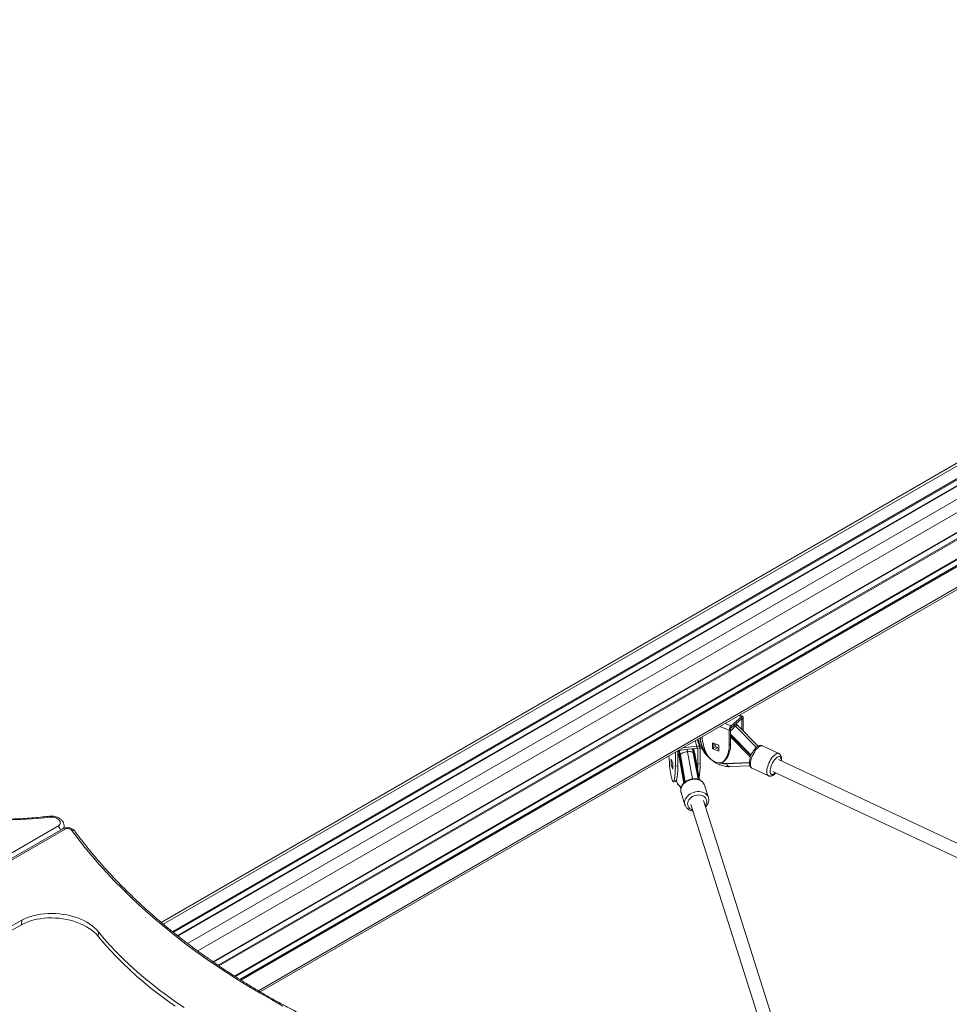
# Model space of a CAD drawing. Units: millimetres. Extents: x -39336 to 13671, y -10032 to 9482.
# Drawn here: x 9243 to 10380, y -5922 to -4718 of the extents above; entities that cross this region are included whole.
import ezdxf

# ---------------------------------------------------------------- set-up
doc = ezdxf.new("R2010")
doc.units = ezdxf.units.MM

msp = doc.modelspace()

# ---------------------------------------------------------------- linework, layer by layer
at = {"color": 7, "linetype": 'Continuous', "lineweight": 15}
for p, q in [((11327.9, -4718.4), (9416.1, -5822)), ((9537.1, -5906.9), (11270.1, -4906.5)), ((10112.7, -5581.6), (10125.4, -5570.5)), ((10112.7, -5584), (10125.4, -5573)), ((10126.8, -5570), (10123.1, -5568.6)), ((10125.4, -5573), (10125.4, -5570.5)), ((10126, -5573.3), (10127.6, -5571.9)), ((10127.6, -5571.9), (10127.6, -5587.9)), ((10112.7, -5584), (10112.7, -5581.6)), ((10145.9, -5606.5), (10120.4, -5580.5)), ((10126, -5573.3), (10126, -5586.2)), ((10112.2, -5585.3), (10110.5, -5586.8)), ((10110.5, -5604.8), (10110.5, -5586.8)), ((10112.2, -5603.4), (10112.2, -5585.3)), ((10112.2, -5591.9), (10137.3, -5617.5)), ((10048.5, -5611.7), (10071, -5609)), ((10053.8, -5608.6), (10071, -5606.6)), ((10071, -5609), (10071, -5606.6)), ((10074.8, -5608.5), (10071.3, -5598.5)), ((10097.6, -5605.1), (10090.1, -5602.3)), ((10090.1, -5602.3), (10090.1, -5609.6)), ((10091.7, -5608.2), (10090.1, -5609.6)), ((10091.7, -5602.9), (10091.7, -5608.2)), ((10091.7, -5608.2), (10097.6, -5610.4)), ((10097.6, -5612.5), (10097.6, -5605.1)), ((10112.2, -5603.4), (10110.5, -5604.8)), ((10171.1, -5615.5), (10151.1, -5606.1)), ((10044.6, -5631), (10044.6, -5613.9)), ((10047.5, -5630.6), (10047.5, -5612.6)), ((10050.8, -5617.3), (10056.8, -5650)), ((10072.4, -5647), (10066.5, -5614.9)), ((10074.3, -5647.7), (10068.4, -5615.5)), ((10072, -5609.7), (10075, -5609.4)), ((10072, -5609.7), (10072, -5627.8)), ((10075, -5609.4), (10075, -5627.4)), ((10090.1, -5609.6), (10097.6, -5612.5)), ((10041.5, -5627.5), (10039.7, -5622.4)), ((10039.7, -5622.4), (10039.7, -5629.7)), ((10041.5, -5629.5), (10039.7, -5629.7)), ((10039.7, -5629.7), (10041.5, -5634.8)), ((10041.5, -5634.8), (10041.5, -5627.5)), ((10047.5, -5630.6), (10044.6, -5631)), ((10072, -5627.8), (10075, -5627.4)), ((10103.7, -5625.2), (10105.4, -5623.7)), ((10106.4, -5622.7), (10104.7, -5624.1)), ((10105.4, -5623.7), (10106.4, -5622.7)), ((10105.4, -5627.5), (10135.1, -5626.5)), ((10105.9, -5628), (10135.1, -5627)), ((10111.5, -5631.5), (10135.9, -5630.7)), ((10138.4, -5633.3), (10158.4, -5642.6)), ((10672, -5857.4), (10170.6, -5623)), ((10174.2, -5624.6), (10174.3, -5623.5)), ((10163.8, -5637.5), (10665.3, -5871.9)), ((10042.3, -5650), (10045.3, -5649.7)), ((10046.1, -5648.2), (10043.2, -5648.5)), ((10048.3, -5653.9), (10051.6, -5657.3)), ((10080.2, -5654.1), (10080.2, -5654)), ((10085, -5669.1), (10080.2, -5654.1)), ((10051.6, -5663.2), (10056.4, -5678.2)), ((10063.6, -5678), (10206.9, -6129.3)), ((10222.2, -6124.4), (10078.9, -5673.1)), ((8369.5, -6235.5), (9289.7, -5704.2)), ((9297.1, -5706.9), (9297.3, -5704.5)), ((9295.7, -5707.6), (8375.7, -6238.6)), ((9298.5, -5708), (8378.5, -6239.1)), ((9245, -5824.8), (9245.4, -5819.4)), ((9339, -5839), (9339.4, -5833.6))]:
    msp.add_line(p, q, dxfattribs=at)
at = {"color": 8, "linetype": 'Continuous', "lineweight": 15}
for p, q in [((9418.5, -5824), (11332.9, -4718.9)), ((9429.8, -5833.3), (11299.2, -4754.1)), ((9430.8, -5834.1), (11292.6, -4759.3)), ((9435.9, -5838.1), (11258.3, -4786.1)), ((9436.5, -5838.7), (11253.7, -4789.7)), ((9448.2, -5847.7), (11253.2, -4805.7)), ((9460.6, -5856.9), (11255.7, -4820.6)), ((9479.2, -5870.1), (11259.3, -4842.4)), ((9480, -5870.6), (11259.5, -4843.3)), ((9485.5, -5874.4), (11260.6, -4849.7)), ((9486.6, -5875.1), (11260.8, -4850.9)), ((9505.5, -5887.5), (11264.3, -4872.2)), ((9506.3, -5888), (11264.5, -4873.1)), ((9512.1, -5891.7), (11265.5, -4879.4)), ((9513.2, -5892.4), (11265.7, -4880.7)), ((9534.8, -5905.5), (11269.7, -4904)), ((10125.4, -5570.5), (10122, -5569.2)), ((10125.3, -5573.1), (10126, -5573.3)), ((10110.5, -5586.8), (10099.1, -5582.4)), ((10105.4, -5578.8), (10112.7, -5581.6)), ((10116.8, -5580.5), (10118.3, -5582)), ((10118.3, -5582), (10143.8, -5608)), ((10112.2, -5593), (10136.8, -5618.1)), ((10135.8, -5619.1), (10112.2, -5595)), ((10071, -5606.6), (10068.7, -5600)), ((10047.5, -5612.6), (10046.7, -5612.7)), ((10048.5, -5611.7), (10048.5, -5611.7)), ((10054.9, -5651.6), (10048.8, -5617.9)), ((10049.8, -5617.4), (10050.8, -5617.3)), ((10049.8, -5617.4), (10056, -5650.7)), ((10059, -5610.4), (10059.5, -5613.3)), ((10059.5, -5613.3), (10065.6, -5646.5)), ((10066.6, -5615.4), (10067.5, -5615.3)), ((10073.4, -5647.3), (10067.5, -5615.3)), ((10071.9, -5609.3), (10072, -5609.7)), ((10136.2, -5620.5), (10136.2, -5620)), ((10136.8, -5618.1), (10137.1, -5617.9)), ((10048.1, -5653.3), (10051.7, -5657))]:
    msp.add_line(p, q, dxfattribs=at)
at = {"color": 7, "linetype": 'Continuous', "lineweight": 15, "flags": 128}
for points in [[(10125.4, -5570.5), (10125.8, -5570.2), (10126.3, -5570), (10126.6, -5570), (10127, -5570.1), (10127.2, -5570.4), (10127.4, -5570.8), (10127.6, -5571.3), (10127.6, -5571.9)], [(10125.4, -5573), (10125.5, -5572.9), (10125.6, -5572.8), (10125.7, -5572.8), (10125.8, -5572.9), (10125.9, -5572.9), (10125.9, -5573), (10125.9, -5573.1), (10126, -5573.3)], [(10059.5, -5613.3), (10058, -5613.5), (10056.4, -5613.8), (10055, -5614.3), (10053.7, -5614.8), (10052.6, -5615.4), (10051.7, -5616), (10051.1, -5616.6), (10050.8, -5617.3)], [(10083, -5615.8), (10084.1, -5617.9), (10085.5, -5619.8), (10087.1, -5621.7), (10088.9, -5623.3), (10090.8, -5624.6), (10092.8, -5625.7), (10094.8, -5626.5), (10096.9, -5626.9), (10098.8, -5627), (10100.6, -5626.8), (10102.2, -5626.2), (10103.6, -5625.3), (10104.7, -5624.1)], [(10038, -5633.8), (10038.3, -5636.2), (10038.6, -5638.6), (10039, -5640.9), (10039.4, -5643), (10039.9, -5645), (10040.4, -5646.6), (10040.8, -5648), (10041.3, -5649), (10041.8, -5649.7), (10042.2, -5650), (10042.6, -5649.9), (10042.9, -5649.4), (10043.2, -5648.5)], [(10045.3, -5649.7), (10045.5, -5649.6), (10045.9, -5649.1), (10046.1, -5648.2)], [(9280.1, -5693.3), (9268.8, -5694.5), (9257.4, -5695.4), (9245.9, -5696.2), (9234.3, -5696.7)], [(9289.7, -5704.2), (9291, -5703.3), (9291.9, -5702.3), (9292.5, -5701.1), (9292.6, -5699.8), (9292.4, -5698.6), (9291.8, -5697.3), (9290.8, -5696.2), (9289.4, -5695.2), (9287.9, -5694.4), (9286, -5693.7), (9284.1, -5693.3), (9282.1, -5693.2), (9280.1, -5693.3)], [(9564.9, -5924.2), (9550.8, -5916.4), (9536.8, -5908.4), (9523.2, -5900.3), (9509.7, -5892), (9496.5, -5883.6), (9483.6, -5875), (9470.9, -5866.3), (9458.4, -5857.4), (9446.3, -5848.4), (9434.4, -5839.2), (9422.8, -5829.9), (9411.4, -5820.5), (9400.4, -5810.9), (9389.6, -5801.3), (9379.1, -5791.5), (9369, -5781.5), (9359.1, -5771.5), (9349.6, -5761.4), (9340.3, -5751.2), (9331.4, -5740.8), (9322.8, -5730.4), (9314.5, -5719.9), (9306.5, -5709.3)], [(9339.4, -5833.6), (9337.1, -5831), (9334.5, -5828.5), (9331.6, -5826.1), (9328.5, -5823.9), (9325.1, -5821.8), (9321.5, -5819.8), (9317.6, -5818.1), (9313.6, -5816.5), (9309.5, -5815.1), (9305.2, -5813.9), (9300.7, -5812.9), (9296.2, -5812.1), (9291.7, -5811.5), (9287.1, -5811.1), (9282.5, -5811), (9278, -5811.1), (9273.5, -5811.4), (9269, -5811.9), (9264.7, -5812.7), (9260.5, -5813.6), (9256.4, -5814.8), (9252.6, -5816.1), (9248.9, -5817.7), (9245.4, -5819.4)], [(9245, -5824.8), (9202.4, -5848.2), (9160, -5871.8), (9117.8, -5895.5), (9075.9, -5919.4), (9034.3, -5943.5), (8992.9, -5967.7), (8951.7, -5992.2), (8910.9, -6016.7), (8870.2, -6041.5), (8829.9, -6066.4), (8789.8, -6091.5), (8749.9, -6116.7), (8710.3, -6142.1), (8671, -6167.7), (8631.9, -6193.4), (8593.1, -6219.3), (8554.6, -6245.4), (8516.4, -6271.6)], [(9245.4, -5819.4), (9202.8, -5842.8), (9160.4, -5866.3), (9118.3, -5890.1), (9076.4, -5914), (9034.7, -5938), (8993.3, -5962.3), (8952.2, -5986.7), (8911.3, -6011.3), (8870.7, -6036), (8830.3, -6061), (8790.2, -6086), (8750.3, -6111.3), (8710.7, -6136.7), (8671.4, -6162.3), (8632.4, -6188), (8593.6, -6213.9), (8555.1, -6239.9), (8516.8, -6266.2)], [(9339, -5839), (9336.7, -5836.4), (9334.1, -5833.9), (9331.2, -5831.6), (9328, -5829.3), (9324.7, -5827.2), (9321, -5825.3), (9317.2, -5823.5), (9313.2, -5821.9), (9309, -5820.5), (9304.7, -5819.3), (9300.3, -5818.3), (9295.8, -5817.5), (9291.3, -5816.9), (9286.7, -5816.6), (9282.1, -5816.4), (9277.5, -5816.5), (9273, -5816.8), (9268.6, -5817.4), (9264.3, -5818.1), (9260.1, -5819), (9256, -5820.2), (9252.1, -5821.6), (9248.5, -5823.1), (9245, -5824.8)], [(9444, -5925.8), (9433.6, -5918.9), (9423.6, -5911.8), (9413.8, -5904.6), (9404.4, -5897.2), (9395.2, -5889.7), (9386.3, -5882), (9377.7, -5874.2), (9369.4, -5866.3), (9361.4, -5858.3), (9353.8, -5850.2), (9346.4, -5841.9), (9339.4, -5833.6)], [(9433.2, -5924.4), (9423.2, -5917.3), (9413.4, -5910), (9403.9, -5902.6), (9394.7, -5895.1), (9385.8, -5887.5), (9377.2, -5879.7), (9369, -5871.8), (9361, -5863.8), (9353.3, -5855.6), (9346, -5847.4), (9339, -5839)]]:
    msp.add_lwpolyline(points, dxfattribs=at)
at = {"color": 8, "linetype": 'Continuous', "lineweight": 15, "flags": 128}
for points in [[(10151.1, -5606.1), (10150.7, -5606), (10149.7, -5605.9), (10148.6, -5606.2), (10147.4, -5606.8), (10146.2, -5607.7), (10144.9, -5608.8), (10143.6, -5610.3), (10142.4, -5611.9), (10141.2, -5613.8), (10140.1, -5615.7), (10139.1, -5617.8), (10138.2, -5619.9), (10137.5, -5622), (10137, -5624.1), (10136.6, -5626), (10136.4, -5627.8), (10136.5, -5629.4), (10136.7, -5630.8), (10137.1, -5631.9), (10137.7, -5632.8), (10138.4, -5633.3)], [(10066.5, -5614.9), (10066.5, -5614.8), (10066.2, -5614.3), (10065.7, -5613.9), (10064.8, -5613.5), (10063.7, -5613.3), (10062.4, -5613.1), (10061, -5613.1), (10059.5, -5613.3)], [(10068.4, -5615.5), (10068.4, -5615.5), (10068.3, -5615.4), (10068.2, -5615.4), (10068.1, -5615.3), (10068, -5615.3), (10067.8, -5615.3), (10067.7, -5615.3), (10067.5, -5615.3)], [(10158.4, -5642.6), (10157.6, -5642.1), (10157, -5641.3), (10156.6, -5640.1), (10156.4, -5638.8), (10156.4, -5637.1), (10156.5, -5635.3), (10156.9, -5633.4), (10157.5, -5631.3), (10158.2, -5629.2), (10159, -5627.1), (10160, -5625.1), (10161.1, -5623.1), (10162.3, -5621.2), (10163.6, -5619.6), (10164.9, -5618.2), (10166.1, -5617), (10167.4, -5616.1), (10168.5, -5615.5), (10169.6, -5615.2), (10170.6, -5615.3), (10171.1, -5615.5)], [(10173.8, -5624.4), (10173.9, -5622.9), (10173.7, -5621.6), (10173.4, -5620.5), (10172.8, -5619.7), (10172.1, -5619.3), (10171.3, -5619.2), (10170.3, -5619.4), (10169.2, -5619.9), (10168.1, -5620.8), (10166.9, -5621.9), (10165.8, -5623.3), (10164.7, -5624.9), (10163.6, -5626.7), (10162.7, -5628.6), (10161.9, -5630.5), (10161.3, -5632.4), (10160.8, -5634.3), (10160.6, -5636), (10160.5, -5637.5), (10160.7, -5638.9), (10161, -5639.9), (10161.6, -5640.7), (10162.3, -5641.1), (10163.1, -5641.3), (10164.1, -5641), (10165.2, -5640.5), (10166.3, -5639.6), (10167, -5639)], [(10047.2, -5652.1), (10047.5, -5652.6), (10048.1, -5653.3)], [(10051.4, -5657.7), (10051, -5657), (10050.6, -5656.3)], [(10080.2, -5654), (10080, -5653.5), (10079.2, -5652), (10078.1, -5650.6), (10076.7, -5649.4), (10075, -5648.4), (10073.1, -5647.7), (10071.1, -5647.2), (10068.9, -5647), (10066.7, -5647), (10064.4, -5647.4), (10062.2, -5648), (10060.1, -5648.8), (10058.1, -5649.9), (10056.3, -5651.2), (10054.7, -5652.6), (10053.4, -5654.2), (10052.4, -5655.9), (10051.6, -5657.7), (10051.3, -5659.5), (10051.2, -5661.3), (10051.5, -5663), (10051.6, -5663.2)], [(10056.4, -5678.2), (10056.3, -5678), (10056, -5676.3), (10056, -5674.5), (10056.4, -5672.7), (10057.1, -5670.9), (10058.1, -5669.2), (10059.5, -5667.6), (10061.1, -5666.2), (10062.9, -5664.9), (10064.9, -5663.8), (10067, -5663), (10069.2, -5662.4), (10071.5, -5662), (10073.7, -5662), (10075.8, -5662.2), (10077.9, -5662.7), (10079.8, -5663.4), (10081.4, -5664.4), (10082.8, -5665.6), (10083.9, -5667), (10084.8, -5668.5), (10085, -5669.2)], [(10083, -5674.2), (10082.9, -5672.6), (10082.4, -5671.1), (10081.5, -5669.7), (10080.4, -5668.5), (10079, -5667.6), (10077.3, -5666.8), (10075.5, -5666.4), (10073.5, -5666.2), (10071.4, -5666.3), (10069.4, -5666.7), (10067.4, -5667.3), (10065.5, -5668.2), (10063.8, -5669.3), (10062.4, -5670.7), (10061.2, -5672.1), (10060.3, -5673.7), (10059.7, -5675.3), (10059.5, -5676.9), (10059.7, -5678.5), (10060.2, -5680), (10061, -5681.4), (10062.1, -5682.6), (10063.6, -5683.5), (10065.2, -5684.3), (10065.7, -5684.4)], [(9279.2, -5692.2), (9279.4, -5692.2), (9279.6, -5692.4), (9279.9, -5692.7), (9280.1, -5693.3)]]:
    msp.add_lwpolyline(points, dxfattribs=at)
at = {"color": 7, "linetype": 'Continuous', "lineweight": 15}
for centre, radius, start, end in [((10118.1, -5587), 7.62, 135.2525, 178.7246), ((10114.1, -5585.4), 1.9, 135.2532, 178.7308), ((10135.5, -5590.2), 58.4, 184.7739, 205.985), ((10071.8, -5609.7), 3.19, 5.3351, 103.4547), ((10071.2, -5609.8), 0.798, 5.3359, 103.4379), ((10099.2, -5602.7), 6.49, 184.777, 255.9357), ((10078.6, -5605.7), 31.9, 324.867, 1.6348), ((10080.3, -5604.3), 31.9, 324.8678, 1.634), ((10331.4, -5604.4), 294.9, 182.7239, 185.7255), ((10048.3, -5612.6), 0.805, 143.23, 178.8586), ((9945.9, -5636.5), 104.5, 10.2721, 13.4551), ((10049.8, -5618.8), 1.38, 89.194, 140.3928), ((9943.8, -5636.7), 108.7, 10.2745, 13.3579), ((9966.5, -5634), 103.5, 10.2646, 13.7104), ((10145.7, -5628.1), 13.4, 131.5362, 137.6018), ((10135, -5620), 1.2, 358.7097, 46.647), ((9958.8, -5633.1), 85.8, 349.5991, 1.3886), ((9961.8, -5632.7), 85.8, 349.5991, 1.3886), ((9926.3, -5628), 145.7, 357.4042, 0.1009), ((9986.8, -5629.4), 88.2, 350.1545, 1.2979), ((10065.6, -5642.5), 20.7, 198.1116, 207.4935), ((9301.7, -5713.9), 6.74, 44.0203, 118.173)]:
    msp.add_arc(centre, radius, start, end, dxfattribs=at)
at = {"color": 8, "linetype": 'Continuous', "lineweight": 15}
for centre, radius, start, end in [((10191.5, -5664.5), 110.3, 131.5892, 136.0194), ((10122.9, -5586.1), 6.07, 114.1342, 138.5346), ((10106.3, -5595.1), 31.1, 182.1823, 221.1453), ((9943.1, -5636.7), 108.5, 10.2722, 13.3981), ((9959.3, -5635), 110, 10.2917, 13.3408), ((10104.8, -5607), 20.5, 256.2786, 271.4517), ((10106, -5627.3), 0.671, 192.8995, 264.2006), ((10112, -5626.4), 5.18, 197.7942, 264.7915), ((10049, -5653.2), 0.942, 184.4932, 223.9949), ((10073.8, -5673.7), 9.2, 320.4658, 357.1344), ((9285, -5710.6), 7.92, 10.4776, 54.0641), ((9291, -5704), 6.31, 328.8005, 355.2595), ((9296.7, -5710), 2.69, 49.1222, 113.033), ((9307.7, -5712.4), 3.4, 41.494, 110.3345)]:
    msp.add_arc(centre, radius, start, end, dxfattribs=at)
at = {"color": 7, "linetype": 'Continuous', "lineweight": 15}
for points, knots in [([(9279.2, -5692.2), (9277.4, -5692.4), (9272, -5693), (9263.1, -5693.9), (9252.4, -5694.7), (9241.7, -5695.3), (9230.9, -5695.7), (9220.1, -5696), (9209.3, -5696), (9198.4, -5695.8), (9187.5, -5695.5), (9176.7, -5694.9), (9165.8, -5694.2), (9154.9, -5693.2), (9144.1, -5692.1), (9133.3, -5690.7), (9122.5, -5689.2), (9111.8, -5687.5), (9101.2, -5685.6), (9090.6, -5683.4), (9080.1, -5681.2), (9069.7, -5678.7), (9059.4, -5676), (9049.1, -5673.2), (9039, -5670.2), (9029.1, -5667), (9019.2, -5663.6), (9009.5, -5660.1), (9000, -5656.4), (8990.5, -5652.5), (8981.3, -5648.5), (8972.2, -5644.3), (8963.3, -5640), (8954.6, -5635.5), (8946.1, -5630.9), (8937.8, -5626.1), (8929.7, -5621.2), (8921.8, -5616.2), (8914.1, -5611), (8906.7, -5605.7), (8899.5, -5600.3), (8892.5, -5594.8), (8885.8, -5589.1), (8879.3, -5583.4), (8873.1, -5577.5), (8867.1, -5571.6), (8861.4, -5565.6), (8856, -5559.5), (8850.8, -5553.3), (8845.9, -5547), (8841.3, -5540.7), (8837, -5534.3), (8833.6, -5528.8), (8831.7, -5525.5), (8831, -5524.3)], [0, 0, 0, 0, 0.010291, 0.029878, 0.049466, 0.069055, 0.088644, 0.108234, 0.127825, 0.147416, 0.167007, 0.186599, 0.206191, 0.225783, 0.245374, 0.264966, 0.284557, 0.304148, 0.323739, 0.343328, 0.362918, 0.382506, 0.402093, 0.42168, 0.441265, 0.460849, 0.480432, 0.500014, 0.519595, 0.539174, 0.558751, 0.578327, 0.597902, 0.617475, 0.637047, 0.656618, 0.676187, 0.695756, 0.715323, 0.73489, 0.754456, 0.774023, 0.793589, 0.813157, 0.832725, 0.852296, 0.871868, 0.891445, 0.911025, 0.930611, 0.950203, 0.969803, 0.989411, 1, 1, 1, 1]), ([(10120.4, -5580.5), (10120, -5580.1), (10119.4, -5579.5), (10118.8, -5579), (10118.7, -5578.9)], [0, 0, 0, 0, 0.765531, 1, 1, 1, 1]), ([(10074.8, -5596.5), (10074.8, -5596.9), (10074.8, -5598), (10075.1, -5600.1), (10075.6, -5602.6), (10076.5, -5605.2), (10077.5, -5607.8), (10078.8, -5610.3), (10080.4, -5612.8), (10081.9, -5614.9), (10083.1, -5616.2), (10083.6, -5616.8)], [0, 0, 0, 0, 0.053928, 0.175632, 0.297518, 0.419463, 0.541418, 0.663354, 0.785258, 0.907152, 1, 1, 1, 1]), ([(10072.6, -5597.8), (10072.7, -5598.3), (10073, -5599.9), (10073.8, -5602.5), (10075, -5605.5), (10076.4, -5608.4), (10078, -5611.3), (10079.9, -5614.1), (10082, -5616.7), (10084.2, -5619.2), (10086.6, -5621.5), (10089.2, -5623.6), (10091.9, -5625.5), (10094.7, -5627.2), (10097.6, -5628.7), (10100.5, -5629.8), (10103.5, -5630.7), (10106.5, -5631.3), (10109.2, -5631.6), (10110.8, -5631.6), (10111.5, -5631.5)], [0, 0, 0, 0, 0.0323353, 0.0899036, 0.1476259, 0.2053713, 0.2630995, 0.3208004, 0.3784923, 0.4362058, 0.4939765, 0.5518401, 0.6098314, 0.6679815, 0.7263005, 0.784768, 0.843293, 0.9017121, 0.9598201, 1, 1, 1, 1]), ([(10151.1, -5606.1), (10151.1, -5606.1), (10150.8, -5605.9), (10149.9, -5605.7), (10148.7, -5605.6), (10147.5, -5605.8), (10146.3, -5606.3), (10145, -5607), (10143.7, -5608), (10142.3, -5609.3), (10141.1, -5610.8), (10139.9, -5612.5), (10138.8, -5614.3), (10137.8, -5616.2), (10137, -5618.1), (10136.2, -5620.1), (10135.7, -5622.1), (10135.3, -5624), (10135.1, -5625.9), (10135.1, -5627.7), (10135.3, -5629.3), (10135.8, -5630.6), (10136.4, -5631.7), (10137.3, -5632.6), (10138, -5633.1), (10138.4, -5633.3), (10138.4, -5633.3)], [0, 0, 0, 0, 0.000769, 0.038543, 0.075424, 0.113121, 0.15361, 0.198461, 0.247642, 0.298459, 0.34845, 0.397495, 0.445891, 0.493929, 0.541859, 0.589873, 0.638169, 0.687013, 0.736785, 0.787967, 0.841007, 0.884501, 0.923802, 0.960656, 0.996493, 1, 1, 1, 1]), ([(10066.5, -5614.9), (10066.4, -5614.4), (10066.2, -5613), (10065.8, -5611.2), (10065.5, -5610), (10065.5, -5609.7)], [0, 0, 0, 0, 0.271454, 0.792857, 1, 1, 1, 1]), ([(10174.3, -5623.5), (10174.3, -5623.2), (10174.4, -5622.3), (10174.4, -5620.8), (10174.1, -5619.3), (10173.6, -5618), (10172.9, -5616.9), (10172.1, -5616), (10171.4, -5615.7), (10171.1, -5615.5)], [0, 0, 0, 0, 0.094233, 0.280636, 0.452359, 0.607299, 0.747713, 0.879901, 1, 1, 1, 1]), ([(10098.7, -5626.9), (10099.2, -5627.1), (10100.6, -5627.5), (10102.7, -5627.9), (10104.6, -5628), (10105.7, -5628), (10105.9, -5628)], [0, 0, 0, 0, 0.21795, 0.54784, 0.877464, 1, 1, 1, 1]), ([(10158.4, -5642.6), (10158.7, -5642.8), (10159.5, -5643.1), (10160.6, -5643.1), (10161.9, -5643), (10163.1, -5642.6), (10164.4, -5641.9), (10165.7, -5640.9), (10166.7, -5639.9), (10167.3, -5639.3), (10167.4, -5639.1)], [0, 0, 0, 0, 0.107807, 0.228136, 0.350476, 0.481312, 0.626023, 0.785246, 0.950996, 1, 1, 1, 1]), ([(10047.3, -5652.3), (10047.4, -5652.5), (10047.6, -5653.1), (10048, -5653.5), (10048.3, -5653.8), (10048.3, -5653.9)], [0, 0, 0, 0, 0.243153, 0.86605, 1, 1, 1, 1]), ([(10050.1, -5655.7), (10050.3, -5656), (10050.6, -5656.8), (10051.2, -5657.5), (10051.5, -5657.8)], [0, 0, 0, 0, 0.463928, 1, 1, 1, 1]), ([(10080.1, -5654), (10080, -5653.6), (10079.7, -5652.6), (10078.8, -5651.3), (10077.7, -5649.9), (10076.2, -5648.8), (10074.6, -5647.8), (10072.8, -5647), (10070.8, -5646.5), (10068.8, -5646.3), (10066.6, -5646.3), (10064.5, -5646.6), (10062.3, -5647.1), (10060.3, -5647.9), (10058.3, -5648.9), (10056.5, -5650.1), (10055, -5651.5), (10053.6, -5653.1), (10052.5, -5654.8), (10051.7, -5656.6), (10051.2, -5658.5), (10051.1, -5660.3), (10051.2, -5661.9), (10051.5, -5662.8), (10051.6, -5663.2)], [0, 0, 0, 0, 0.03075, 0.075606, 0.120515, 0.165805, 0.211671, 0.258169, 0.30521, 0.352642, 0.400312, 0.448114, 0.49598, 0.54392, 0.591951, 0.640087, 0.688336, 0.736633, 0.784852, 0.832783, 0.880174, 0.926833, 0.972723, 1, 1, 1, 1]), ([(10085.4, -5672.4), (10085.4, -5672), (10085.4, -5671), (10085.3, -5670), (10085, -5669.3), (10085, -5669.2)], [0, 0, 0, 0, 0.347232, 0.907821, 1, 1, 1, 1]), ([(10056.4, -5678.2), (10056.5, -5678.4), (10056.7, -5679.2), (10057.3, -5680.4), (10058.4, -5681.9), (10059.7, -5683.1), (10061.2, -5684.2), (10063, -5685), (10064.6, -5685.6), (10065.7, -5685.7), (10066.1, -5685.8)], [0, 0, 0, 0, 0.054221, 0.194766, 0.335064, 0.476142, 0.618838, 0.763484, 0.909993, 1, 1, 1, 1]), ([(10081.4, -5681), (10081.7, -5680.6), (10082.6, -5679.8), (10083.6, -5678.3), (10084.6, -5676.5), (10085.2, -5674.7), (10085.4, -5673.3), (10085.4, -5672.6), (10085.4, -5672.4)], [0, 0, 0, 0, 0.142958, 0.347532, 0.551283, 0.753206, 0.936847, 1, 1, 1, 1]), ([(9297.3, -5704.5), (9297.3, -5704), (9297.3, -5703), (9297, -5701.5), (9296.5, -5699.9), (9295.6, -5698.4), (9294.5, -5697), (9293.2, -5695.8), (9291.6, -5694.7), (9289.7, -5693.7), (9287.8, -5693), (9285.7, -5692.4), (9283.5, -5692.1), (9281.3, -5692), (9279.9, -5692.1), (9279.2, -5692.2)], [0, 0, 0, 0, 0.059228, 0.130897, 0.202458, 0.275124, 0.349922, 0.427451, 0.507637, 0.589712, 0.672615, 0.755565, 0.83846, 0.921482, 1, 1, 1, 1]), ([(9310.2, -5710.2), (9310, -5709.9), (9309.4, -5709.2), (9308.3, -5708.2), (9306.9, -5707.4), (9305.3, -5706.7), (9303.6, -5706.3), (9301.8, -5706.1), (9300, -5706.2), (9298.2, -5706.5), (9296.8, -5707), (9296, -5707.4), (9295.7, -5707.6)], [0, 0, 0, 0, 0.078699, 0.177044, 0.278949, 0.384816, 0.492844, 0.601793, 0.712032, 0.824314, 0.939556, 1, 1, 1, 1]), ([(9785, -6013.4), (9782.3, -6012.6), (9774.4, -6010.1), (9761.3, -6006), (9746, -6000.9), (9730.7, -5995.7), (9715.7, -5990.3), (9700.7, -5984.7), (9685.9, -5979), (9671.3, -5973), (9656.8, -5967), (9642.5, -5960.7), (9628.3, -5954.3), (9614.4, -5947.8), (9600.6, -5941.1), (9586.9, -5934.2), (9573.5, -5927.2), (9560.3, -5920.1), (9547.2, -5912.8), (9534.4, -5905.3), (9521.8, -5897.8), (9509.4, -5890), (9497.2, -5882.2), (9485.2, -5874.2), (9473.4, -5866.1), (9461.9, -5857.9), (9450.6, -5849.5), (9439.5, -5841.1), (9428.7, -5832.5), (9418.1, -5823.8), (9407.8, -5815), (9397.7, -5806.1), (9387.9, -5797), (9378.3, -5787.9), (9369, -5778.7), (9359.9, -5769.4), (9351.1, -5760), (9342.6, -5750.5), (9334.4, -5740.9), (9326.4, -5731.3), (9318.9, -5721.7), (9313.5, -5714.7), (9310.7, -5710.9), (9310.2, -5710.2)], [0, 0, 0, 0, 0.013256, 0.038461, 0.063665, 0.088869, 0.114072, 0.139275, 0.164477, 0.189679, 0.214881, 0.240082, 0.265282, 0.290482, 0.315682, 0.340881, 0.36608, 0.391278, 0.416476, 0.441673, 0.46687, 0.492066, 0.517262, 0.542458, 0.567654, 0.59285, 0.618045, 0.643241, 0.668436, 0.693632, 0.718828, 0.744024, 0.769221, 0.794418, 0.819616, 0.844815, 0.870015, 0.895217, 0.92042, 0.945625, 0.970832, 0.994718, 1, 1, 1, 1])]:
    msp.add_open_spline(points, degree=3, knots=knots, dxfattribs=at)

doc.saveas('drawing.dxf')
